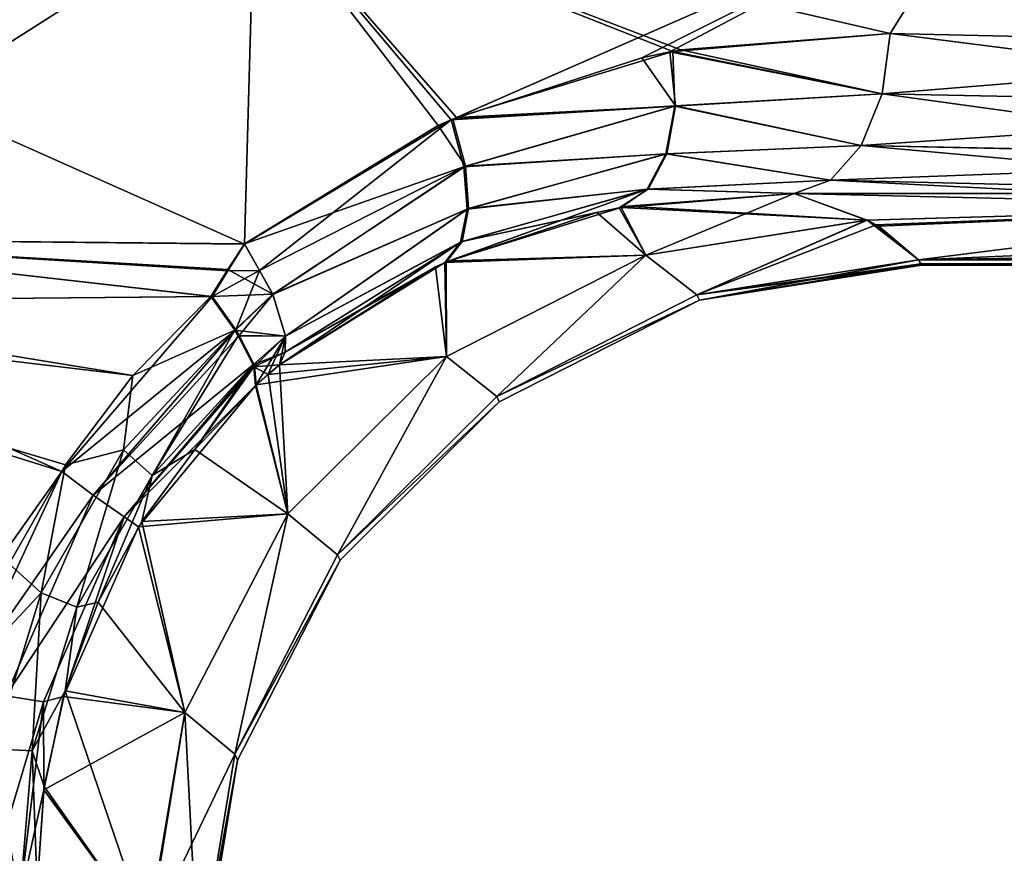
# Model space of a CAD drawing. Units: millimetres. Extents: x -26 to 22, y -328 to 58.
# Drawn here: x 7 to 14, y 50 to 55 of the extents above; entities that cross this region are included whole.
import ezdxf

# ---------------------------------------------------------------- set-up
doc = ezdxf.new("R2010")
doc.units = ezdxf.units.MM
doc.header["$LTSCALE"] = 65.185185
for name, color, linetype in [('10', 7, 'CONTINUOUS'), ('11', 7, 'CONTINUOUS'), ('24', 7, 'CONTINUOUS'), ('26', 7, 'CONTINUOUS'), ('5', 7, 'CONTINUOUS'), ('62', 7, 'CONTINUOUS'), ('63', 7, 'CONTINUOUS'), ('64', 7, 'CONTINUOUS'), ('67', 7, 'CONTINUOUS'), ('68', 7, 'CONTINUOUS'), ('69', 7, 'CONTINUOUS'), ('70', 7, 'CONTINUOUS'), ('79', 7, 'CONTINUOUS'), ('8', 7, 'CONTINUOUS'), ('80', 7, 'CONTINUOUS'), ('83', 7, 'CONTINUOUS'), ('84', 7, 'CONTINUOUS'), ('85', 7, 'CONTINUOUS'), ('86', 7, 'CONTINUOUS'), ('90', 7, 'CONTINUOUS'), ('91', 7, 'CONTINUOUS')]:
    doc.layers.add(name, color=color, linetype=linetype)

msp = doc.modelspace()

# ---------------------------------------------------------------- linework, layer by layer
at = {"layer": '10', "color": 7, "linetype": 'Continuous'}
for points in [[(5.3568, 53.7003, 22.9696), (8.7542, 53.6665, 21.6516), (3.7427, 55.9, 23.3973), (5.3568, 53.7003, 22.9696)], [(3.7427, 55.9, 23.3973), (8.7542, 53.6665, 21.6516), (8.8148, 55.9, 21.6224), (3.7427, 55.9, 23.3973)], [(8.7542, 53.6665, 21.6516), (10.0452, 54.4428, 20.9855), (8.8148, 55.9, 21.6224), (8.7542, 53.6665, 21.6516)], [(11.4793, 54.8789, 20.1229), (12.7873, 54.9824, 19.2095), (8.8148, 55.9, 21.6224), (11.4793, 54.8789, 20.1229)], [(8.8148, 55.9, 21.6224), (12.7873, 54.9824, 19.2095), (13.3623, 55.9, 18.7649), (8.8148, 55.9, 21.6224)], [(11.429, 54.8695, 20.1555), (11.4793, 54.8789, 20.1229), (8.8148, 55.9, 21.6224), (11.429, 54.8695, 20.1555)], [(10.0782, 54.4574, 20.9671), (11.429, 54.8695, 20.1555), (8.8148, 55.9, 21.6224), (10.0782, 54.4574, 20.9671)], [(10.0452, 54.4428, 20.9855), (10.0782, 54.4574, 20.9671), (8.8148, 55.9, 21.6224), (10.0452, 54.4428, 20.9855)], [(12.7873, 54.9824, 19.2095), (16.3586, 54.8999, 15.9213), (13.3623, 55.9, 18.7649), (12.7873, 54.9824, 19.2095)], [(13.3623, 55.9, 18.7649), (16.3586, 54.8999, 15.9213), (17.1628, 55.9, 14.9643), (13.3623, 55.9, 18.7649)]]:
    msp.add_3dface(points, dxfattribs=at)
at = {"layer": '11', "color": 7, "linetype": 'Continuous'}
for points in [[(3.7427, 55.9, -23.3973), (8.8148, 55.9, -21.6224), (5.3604, 53.7002, -22.9685), (3.7427, 55.9, -23.3973)], [(5.3604, 53.7002, -22.9685), (8.8148, 55.9, -21.6224), (8.7528, 53.6666, -21.6522), (5.3604, 53.7002, -22.9685)], [(8.7528, 53.6666, -21.6522), (8.8148, 55.9, -21.6224), (9.9641, 54.4065, -21.0302), (8.7528, 53.6666, -21.6522)], [(8.8148, 55.9, -21.6224), (13.3623, 55.9, -18.7649), (9.9641, 54.4065, -21.0302), (8.8148, 55.9, -21.6224)], [(9.9641, 54.4065, -21.0302), (13.3623, 55.9, -18.7649), (10.0546, 54.447, -20.9802), (9.9641, 54.4065, -21.0302)], [(10.0546, 54.447, -20.9802), (13.3623, 55.9, -18.7649), (11.235, 54.83, -20.2796), (10.0546, 54.447, -20.9802)], [(11.235, 54.83, -20.2796), (13.3623, 55.9, -18.7649), (11.4119, 54.8666, -20.1666), (11.235, 54.83, -20.2796)], [(11.4119, 54.8666, -20.1666), (13.3623, 55.9, -18.7649), (12.7873, 54.9824, -19.2095), (11.4119, 54.8666, -20.1666)], [(12.7873, 54.9824, -19.2095), (13.3623, 55.9, -18.7649), (16.36, 54.8999, -15.9198), (12.7873, 54.9824, -19.2095)], [(13.3623, 55.9, -18.7649), (17.1628, 55.9, -14.9643), (16.36, 54.8999, -15.9198), (13.3623, 55.9, -18.7649)]]:
    msp.add_3dface(points, dxfattribs=at)
at = {"layer": '24', "color": 7, "linetype": 'Continuous'}
for points in [[(5.2189, 53.3079, 22.9701), (8.5515, 53.3388, 21.7173), (5.3568, 53.7003, 22.9696), (5.2189, 53.3079, 22.9701)], [(5.3568, 53.7003, 22.9696), (8.5515, 53.3388, 21.7173), (8.6491, 53.4998, 21.6938), (5.3568, 53.7003, 22.9696)], [(8.7542, 53.6665, 21.6516), (5.3568, 53.7003, 22.9696), (8.6491, 53.4998, 21.6938), (8.7542, 53.6665, 21.6516)]]:
    msp.add_3dface(points, dxfattribs=at)
at = {"layer": '26', "color": 7, "linetype": 'Continuous'}
for points in [[(8.5433, 53.3386, -21.7211), (5.2177, 53.3079, -22.9705), (5.3604, 53.7002, -22.9685), (8.5433, 53.3386, -21.7211)], [(8.5433, 53.3386, -21.7211), (5.3604, 53.7002, -22.9685), (8.6482, 53.5065, -21.6948), (8.5433, 53.3386, -21.7211)], [(5.3604, 53.7002, -22.9685), (8.7528, 53.6666, -21.6522), (8.6482, 53.5065, -21.6948), (5.3604, 53.7002, -22.9685)]]:
    msp.add_3dface(points, dxfattribs=at)
at = {"layer": '5', "color": 7, "linetype": 'Continuous'}
for points in [[(5.2177, 53.3079, -22.9705), (8.056, 52.8448, -21.8484), (4.2305, 53.3015, -23.2375), (5.2177, 53.3079, -22.9705)], [(7.6339, 52.2878, -21.92), (7.2821, 51.6681, -21.9393), (4.2305, 53.3015, -23.2375), (7.6339, 52.2878, -21.92)], [(8.056, 52.8448, -21.8484), (7.6339, 52.2878, -21.92), (4.2305, 53.3015, -23.2375), (8.056, 52.8448, -21.8484)], [(8.5433, 53.3386, -21.7211), (8.056, 52.8448, -21.8484), (5.2177, 53.3079, -22.9705), (8.5433, 53.3386, -21.7211)]]:
    msp.add_3dface(points, dxfattribs=at)
at = {"layer": '62', "color": 7, "linetype": 'Continuous'}
for points in [[(12.1878, 53.9827, 18.4353), (12.6431, 53.8147, 12.0164), (15.6102, 53.9002, 15.2843), (12.1878, 53.9827, 18.4353)], [(12.6431, 53.8147, 12.0164), (12.7171, 53.7782, 10.6232), (15.6102, 53.9002, 15.2843), (12.6431, 53.8147, 12.0164)], [(12.7171, 53.7782, 10.6232), (12.9656, 53.5685, 2.6177), (15.6102, 53.9002, 15.2843), (12.7171, 53.7782, 10.6232)], [(12.9656, 53.5685, 2.6177), (21.2535, 53.5685, 2.6177), (15.6102, 53.9002, 15.2843), (12.9656, 53.5685, 2.6177)]]:
    msp.add_3dface(points, dxfattribs=at)
at = {"layer": '63', "color": 7, "linetype": 'Continuous'}
for points in [[(12.6392, 53.8162, -12.0766), (12.1878, 53.9827, -18.4353), (15.6115, 53.9002, -15.2828), (12.6392, 53.8162, -12.0766)], [(12.7012, 53.7863, -10.9325), (12.6392, 53.8162, -12.0766), (15.6115, 53.9002, -15.2828), (12.7012, 53.7863, -10.9325)], [(12.9656, 53.5685, -2.6177), (12.7012, 53.7863, -10.9325), (15.6115, 53.9002, -15.2828), (12.9656, 53.5685, -2.6177)], [(18.3234, 53.8016, -11.5179), (12.9656, 53.5685, -2.6177), (15.6115, 53.9002, -15.2828), (18.3234, 53.8016, -11.5179)], [(20.2262, 53.6906, -7.2805), (12.9656, 53.5685, -2.6177), (18.3234, 53.8016, -11.5179), (20.2262, 53.6906, -7.2805)], [(20.8554, 53.631, -5.0027), (12.9656, 53.5685, -2.6177), (20.2262, 53.6906, -7.2805), (20.8554, 53.631, -5.0027)], [(21.2535, 53.5685, -2.6177), (12.9656, 53.5685, -2.6177), (20.8554, 53.631, -5.0027), (21.2535, 53.5685, -2.6177)]]:
    msp.add_3dface(points, dxfattribs=at)
at = {"layer": '64', "color": 7, "linetype": 'Continuous'}
for points in [[(12.6431, 53.8147, 12.0164), (12.1878, 53.9827, 18.4353), (11.1462, 53.9026, 19.3298), (12.6431, 53.8147, 12.0164)], [(11.1067, 53.8953, 19.3614), (12.6431, 53.8147, 12.0164), (11.1462, 53.9026, 19.3298), (11.1067, 53.8953, 19.3614)], [(11.1067, 53.8953, 19.3614), (10.0322, 53.562, 20.1584), (11.2613, 53.5962, 11.9765), (11.1067, 53.8953, 19.3614)], [(12.6431, 53.8147, 12.0164), (11.1067, 53.8953, 19.3614), (11.2613, 53.5962, 11.9765), (12.6431, 53.8147, 12.0164)], [(12.6431, 53.8147, 12.0164), (11.2613, 53.5962, 11.9765), (11.5801, 53.3495, 2.606), (12.6431, 53.8147, 12.0164)], [(12.9656, 53.5685, 2.6177), (12.6431, 53.8147, 12.0164), (11.5801, 53.3495, 2.606), (12.9656, 53.5685, 2.6177)], [(12.9656, 53.5685, 2.6177), (12.7171, 53.7782, 10.6232), (12.6431, 53.8147, 12.0164), (12.9656, 53.5685, 2.6177)], [(10.0322, 53.562, 20.1584), (10.0059, 53.5502, 20.1766), (11.2613, 53.5962, 11.9765), (10.0322, 53.562, 20.1584)], [(11.2613, 53.5962, 11.9765), (10.0059, 53.5502, 20.1766), (10.0161, 52.9642, 11.9231), (11.2613, 53.5962, 11.9765)], [(11.2613, 53.5962, 11.9765), (10.0161, 52.9642, 11.9231), (10.3292, 52.7147, 2.6068), (11.2613, 53.5962, 11.9765)], [(11.5801, 53.3495, 2.606), (11.2613, 53.5962, 11.9765), (10.3292, 52.7147, 2.6068), (11.5801, 53.3495, 2.606)], [(10.0059, 53.5502, 20.1766), (8.9716, 52.9119, 20.8391), (10.0161, 52.9642, 11.9231), (10.0059, 53.5502, 20.1766)], [(9.0241, 51.9806, 11.893), (10.0161, 52.9642, 11.9231), (8.826, 52.7858, 20.9098), (9.0241, 51.9806, 11.893)], [(8.826, 52.7858, 20.9098), (10.0161, 52.9642, 11.9231), (8.8992, 52.851, 20.8781), (8.826, 52.7858, 20.9098)], [(10.0161, 52.9642, 11.9231), (8.9716, 52.9119, 20.8391), (8.8992, 52.851, 20.8781), (10.0161, 52.9642, 11.9231)], [(10.0161, 52.9642, 11.9231), (9.0241, 51.9806, 11.893), (9.3345, 51.7257, 2.6202), (10.0161, 52.9642, 11.9231)], [(10.3292, 52.7147, 2.6068), (10.0161, 52.9642, 11.9231), (9.3345, 51.7257, 2.6202), (10.3292, 52.7147, 2.6068)], [(8.0913, 51.9007, 21.1064), (9.0241, 51.9806, 11.893), (8.826, 52.7858, 20.9098), (8.0913, 51.9007, 21.1064)], [(8.3808, 50.7401, 11.8894), (9.0241, 51.9806, 11.893), (8.0913, 51.9007, 21.1064), (8.3808, 50.7401, 11.8894)], [(9.0241, 51.9806, 11.893), (8.3808, 50.7401, 11.8894), (8.6927, 50.4787, 2.6448), (9.0241, 51.9806, 11.893)], [(9.3345, 51.7257, 2.6202), (9.0241, 51.9806, 11.893), (8.6927, 50.4787, 2.6448), (9.3345, 51.7257, 2.6202)], [(7.6215, 50.8404, 21.079), (8.3808, 50.7401, 11.8894), (8.0913, 51.9007, 21.1064), (7.6215, 50.8404, 21.079)], [(7.4983, 50.2562, 20.9924), (8.3808, 50.7401, 11.8894), (7.6215, 50.8404, 21.079), (7.4983, 50.2562, 20.9924)], [(8.1484, 49.3624, 11.9095), (8.3808, 50.7401, 11.8894), (7.4983, 50.2562, 20.9924), (8.1484, 49.3624, 11.9095)], [(8.1484, 49.3624, 11.9095), (8.1552, 49.3587, 11.788), (8.3808, 50.7401, 11.8894), (8.1484, 49.3624, 11.9095)], [(8.3808, 50.7401, 11.8894), (8.1552, 49.3587, 11.788), (8.6927, 50.4787, 2.6448), (8.3808, 50.7401, 11.8894)], [(8.1552, 49.3587, 11.788), (8.466, 49.0947, 2.6782), (8.6927, 50.4787, 2.6448), (8.1552, 49.3587, 11.788)], [(7.4578, 49.6474, 20.8599), (8.1484, 49.3624, 11.9095), (7.4983, 50.2562, 20.9924), (7.4578, 49.6474, 20.8599)]]:
    msp.add_3dface(points, dxfattribs=at)
at = {"layer": '67', "color": 7, "linetype": 'Continuous'}
for points in [[(21.2535, 53.5685, 2.6177), (12.9656, 53.5685, 2.6177), (12.9785, 53.5428, 1.3085), (21.2535, 53.5685, 2.6177)], [(12.9656, 53.5685, -2.6177), (21.2535, 53.5685, -2.6177), (21.3633, 53.5429, -1.3111), (12.9656, 53.5685, -2.6177)], [(12.9656, 53.5685, -2.6177), (21.3633, 53.5429, -1.3111), (12.9785, 53.5428, -1.3085), (12.9656, 53.5685, -2.6177)], [(21.2535, 53.5685, 2.6177), (12.9785, 53.5428, 1.3085), (21.3633, 53.5429, 1.3112), (21.2535, 53.5685, 2.6177)], [(21.3633, 53.5429, -1.3111), (21.4, 53.5343), (12.9785, 53.5428, -1.3085), (21.3633, 53.5429, -1.3111)], [(12.9785, 53.5428, 1.3085), (12.9828, 53.5343), (21.3633, 53.5429, 1.3112), (12.9785, 53.5428, 1.3085)], [(12.9785, 53.5428, -1.3085), (21.4, 53.5343), (12.9828, 53.5343), (12.9785, 53.5428, -1.3085)], [(12.9828, 53.5343), (21.4, 53.5343), (21.3633, 53.5429, 1.3112), (12.9828, 53.5343)]]:
    msp.add_3dface(points, dxfattribs=at)
at = {"layer": '68', "color": 7, "linetype": 'Continuous'}
for points in [[(12.1878, 53.9827, -18.4353), (11.2617, 53.5962, -11.9736), (11.0933, 53.8928, -19.3718), (12.1878, 53.9827, -18.4353)], [(12.1878, 53.9827, -18.4353), (12.6392, 53.8162, -12.0766), (11.2617, 53.5962, -11.9736), (12.1878, 53.9827, -18.4353)], [(10.9549, 53.8642, -19.4808), (11.2617, 53.5962, -11.9736), (10.0139, 53.5539, -20.1714), (10.9549, 53.8642, -19.4808)], [(11.0933, 53.8928, -19.3718), (11.2617, 53.5962, -11.9736), (10.9549, 53.8642, -19.4808), (11.0933, 53.8928, -19.3718)], [(11.2617, 53.5962, -11.9736), (12.6392, 53.8162, -12.0766), (11.5801, 53.3495, -2.606), (11.2617, 53.5962, -11.9736)], [(12.6392, 53.8162, -12.0766), (12.7012, 53.7863, -10.9325), (11.5801, 53.3495, -2.606), (12.6392, 53.8162, -12.0766)], [(12.7012, 53.7863, -10.9325), (12.9656, 53.5685, -2.6177), (11.5801, 53.3495, -2.606), (12.7012, 53.7863, -10.9325)], [(11.2617, 53.5962, -11.9736), (10.0164, 52.9643, -11.9202), (10.0139, 53.5539, -20.1714), (11.2617, 53.5962, -11.9736)], [(10.0164, 52.9643, -11.9202), (11.2617, 53.5962, -11.9736), (10.3292, 52.7147, -2.6068), (10.0164, 52.9643, -11.9202)], [(10.3292, 52.7147, -2.6068), (11.2617, 53.5962, -11.9736), (11.5801, 53.3495, -2.606), (10.3292, 52.7147, -2.6068)], [(10.0139, 53.5539, -20.1714), (10.0164, 52.9643, -11.9202), (9.9468, 53.5232, -20.2174), (10.0139, 53.5539, -20.1714)], [(10.0164, 52.9643, -11.9202), (8.9729, 52.9127, -20.8361), (9.9468, 53.5232, -20.2174), (10.0164, 52.9643, -11.9202)], [(8.9001, 52.8514, -20.8743), (8.9729, 52.9127, -20.8361), (9.0243, 51.9806, -11.8902), (8.9001, 52.8514, -20.8743)], [(9.0243, 51.9806, -11.8902), (8.9729, 52.9127, -20.8361), (10.0164, 52.9643, -11.9202), (9.0243, 51.9806, -11.8902)], [(9.0243, 51.9806, -11.8902), (10.0164, 52.9643, -11.9202), (9.3345, 51.7257, -2.6202), (9.0243, 51.9806, -11.8902)], [(9.3345, 51.7257, -2.6202), (10.0164, 52.9643, -11.9202), (10.3292, 52.7147, -2.6068), (9.3345, 51.7257, -2.6202)], [(8.8218, 52.7812, -20.9055), (8.9001, 52.8514, -20.8743), (9.0243, 51.9806, -11.8902), (8.8218, 52.7812, -20.9055)], [(8.442, 52.3838, -21.0287), (8.8218, 52.7812, -20.9055), (9.0243, 51.9806, -11.8902), (8.442, 52.3838, -21.0287)], [(8.1119, 51.9324, -21.0977), (8.442, 52.3838, -21.0287), (9.0243, 51.9806, -11.8902), (8.1119, 51.9324, -21.0977)], [(7.8395, 51.4298, -21.1133), (8.1119, 51.9324, -21.0977), (8.3809, 50.7401, -11.8865), (7.8395, 51.4298, -21.1133)], [(8.3809, 50.7401, -11.8865), (8.1119, 51.9324, -21.0977), (9.0243, 51.9806, -11.8902), (8.3809, 50.7401, -11.8865)], [(8.3809, 50.7401, -11.8865), (9.0243, 51.9806, -11.8902), (8.6927, 50.4787, -2.6448), (8.3809, 50.7401, -11.8865)], [(8.6927, 50.4787, -2.6448), (9.0243, 51.9806, -11.8902), (9.3345, 51.7257, -2.6202), (8.6927, 50.4787, -2.6448)], [(7.632, 50.8743, -21.0767), (7.8395, 51.4298, -21.1133), (8.3809, 50.7401, -11.8865), (7.632, 50.8743, -21.0767)], [(7.632, 50.8743, -21.0767), (8.147, 49.3631, -11.9343), (7.5018, 50.2767, -20.9897), (7.632, 50.8743, -21.0767)], [(8.147, 49.3631, -11.9343), (7.632, 50.8743, -21.0767), (8.3809, 50.7401, -11.8865), (8.147, 49.3631, -11.9343)], [(8.466, 49.0947, -2.6782), (8.147, 49.3631, -11.9343), (8.3809, 50.7401, -11.8865), (8.466, 49.0947, -2.6782)], [(8.466, 49.0947, -2.6782), (8.3809, 50.7401, -11.8865), (8.6927, 50.4787, -2.6448), (8.466, 49.0947, -2.6782)], [(8.129, 49.3727, -12.2504), (7.4584, 49.6472, -20.8533), (7.5018, 50.2767, -20.9897), (8.129, 49.3727, -12.2504)], [(8.147, 49.3631, -11.9343), (8.129, 49.3727, -12.2504), (7.5018, 50.2767, -20.9897), (8.147, 49.3631, -11.9343)]]:
    msp.add_3dface(points, dxfattribs=at)
at = {"layer": '69', "color": 7, "linetype": 'Continuous'}
for points in [[(11.5801, 53.3495, -2.606), (12.9656, 53.5685, -2.6177), (11.5967, 53.3155, 0), (11.5801, 53.3495, -2.606)], [(12.9656, 53.5685, -2.6177), (12.9785, 53.5428, -1.3085), (11.5967, 53.3155, 0), (12.9656, 53.5685, -2.6177)], [(12.9785, 53.5428, -1.3085), (12.9828, 53.5343), (11.5967, 53.3155, 0), (12.9785, 53.5428, -1.3085)], [(10.3292, 52.7147, -2.6068), (11.5801, 53.3495, -2.606), (11.5967, 53.3155, 0), (10.3292, 52.7147, -2.6068)], [(10.3454, 52.6804, 0), (10.3292, 52.7147, -2.6068), (11.5967, 53.3155, 0), (10.3454, 52.6804, 0)], [(9.3345, 51.7257, -2.6202), (10.3292, 52.7147, -2.6068), (10.3454, 52.6804, 0), (9.3345, 51.7257, -2.6202)], [(9.3506, 51.6908, 0), (9.3345, 51.7257, -2.6202), (10.3454, 52.6804, 0), (9.3506, 51.6908, 0)], [(8.6927, 50.4787, -2.6448), (9.3345, 51.7257, -2.6202), (9.3506, 51.6908, 0), (8.6927, 50.4787, -2.6448)], [(8.7089, 50.4428, 0), (8.6927, 50.4787, -2.6448), (9.3506, 51.6908, 0), (8.7089, 50.4428, 0)], [(8.466, 49.0947, -2.6782), (8.6927, 50.4787, -2.6448), (8.7089, 50.4428, 0), (8.466, 49.0947, -2.6782)], [(8.4829, 49.0579), (8.466, 49.0947, -2.6782), (8.7089, 50.4428, 0), (8.4829, 49.0579)]]:
    msp.add_3dface(points, dxfattribs=at)
at = {"layer": '70', "color": 7, "linetype": 'Continuous'}
for points in [[(12.9656, 53.5685, 2.6177), (11.5801, 53.3495, 2.606), (12.9785, 53.5428, 1.3085), (12.9656, 53.5685, 2.6177)], [(11.5801, 53.3495, 2.606), (12.9828, 53.5343), (12.9785, 53.5428, 1.3085), (11.5801, 53.3495, 2.606)], [(12.9828, 53.5343), (11.5801, 53.3495, 2.606), (11.5967, 53.3155, 0), (12.9828, 53.5343)], [(11.5801, 53.3495, 2.606), (10.3292, 52.7147, 2.6068), (11.5967, 53.3155, 0), (11.5801, 53.3495, 2.606)], [(10.3292, 52.7147, 2.6068), (10.3454, 52.6804, 0), (11.5967, 53.3155, 0), (10.3292, 52.7147, 2.6068)], [(10.3292, 52.7147, 2.6068), (9.3345, 51.7257, 2.6202), (10.3454, 52.6804, 0), (10.3292, 52.7147, 2.6068)], [(9.3345, 51.7257, 2.6202), (9.3506, 51.6908, 0), (10.3454, 52.6804, 0), (9.3345, 51.7257, 2.6202)], [(9.3345, 51.7257, 2.6202), (8.6927, 50.4787, 2.6448), (9.3506, 51.6908, 0), (9.3345, 51.7257, 2.6202)], [(8.6927, 50.4787, 2.6448), (8.7089, 50.4428, 0), (9.3506, 51.6908, 0), (8.6927, 50.4787, 2.6448)], [(8.6927, 50.4787, 2.6448), (8.466, 49.0947, 2.6782), (8.7089, 50.4428, 0), (8.6927, 50.4787, 2.6448)], [(8.466, 49.0947, 2.6782), (8.4786, 49.0671, 1.3388), (8.7089, 50.4428, 0), (8.466, 49.0947, 2.6782)], [(8.4786, 49.0671, 1.3388), (8.4829, 49.0579), (8.7089, 50.4428, 0), (8.4786, 49.0671, 1.3388)]]:
    msp.add_3dface(points, dxfattribs=at)
at = {"layer": '79', "color": 7, "linetype": 'Continuous'}
for points in [[(11.4119, 54.8666, -20.1666), (12.7873, 54.9824, -19.2095), (12.7381, 54.6046, -19.1537), (11.4119, 54.8666, -20.1666)], [(10.0546, 54.447, -20.9802), (11.235, 54.83, -20.2796), (11.4472, 54.53, -20.0706), (10.0546, 54.447, -20.9802)], [(11.235, 54.83, -20.2796), (11.4119, 54.8666, -20.1666), (11.4472, 54.53, -20.0706), (11.235, 54.83, -20.2796)], [(11.4472, 54.53, -20.0706), (11.4119, 54.8666, -20.1666), (12.7381, 54.6046, -19.1537), (11.4472, 54.53, -20.0706)], [(12.6073, 54.2828, -18.9876), (11.4472, 54.53, -20.0706), (12.7381, 54.6046, -19.1537), (12.6073, 54.2828, -18.9876)], [(10.1338, 54.1529, -20.877), (10.0546, 54.447, -20.9802), (11.4472, 54.53, -20.0706), (10.1338, 54.1529, -20.877)], [(11.392, 54.2304, -19.8949), (10.1338, 54.1529, -20.877), (11.4472, 54.53, -20.0706), (11.392, 54.2304, -19.8949)], [(11.392, 54.2304, -19.8949), (11.4472, 54.53, -20.0706), (12.6073, 54.2828, -18.9876), (11.392, 54.2304, -19.8949)], [(8.7528, 53.6666, -21.6522), (9.9641, 54.4065, -21.0302), (10.1338, 54.1529, -20.877), (8.7528, 53.6666, -21.6522)], [(9.9641, 54.4065, -21.0302), (10.0546, 54.447, -20.9802), (10.1338, 54.1529, -20.877), (9.9641, 54.4065, -21.0302)], [(12.4144, 54.0648, -18.7356), (11.392, 54.2304, -19.8949), (12.6073, 54.2828, -18.9876), (12.4144, 54.0648, -18.7356)], [(10.1534, 53.8881, -20.6943), (10.1338, 54.1529, -20.877), (11.392, 54.2304, -19.8949), (10.1534, 53.8881, -20.6943)], [(11.2749, 54.01, -19.6472), (10.1534, 53.8881, -20.6943), (11.392, 54.2304, -19.8949), (11.2749, 54.01, -19.6472)], [(11.2749, 54.01, -19.6472), (11.392, 54.2304, -19.8949), (12.4144, 54.0648, -18.7356), (11.2749, 54.01, -19.6472)], [(8.7528, 53.6666, -21.6522), (10.1338, 54.1529, -20.877), (8.9292, 53.3538, -21.48), (8.7528, 53.6666, -21.6522)], [(10.1338, 54.1529, -20.877), (10.1534, 53.8881, -20.6943), (8.9292, 53.3538, -21.48), (10.1338, 54.1529, -20.877)], [(12.1878, 53.9827, -18.4353), (11.2749, 54.01, -19.6472), (12.4144, 54.0648, -18.7356), (12.1878, 53.9827, -18.4353)], [(11.0933, 53.8928, -19.3718), (10.1123, 53.6814, -20.4504), (11.2749, 54.01, -19.6472), (11.0933, 53.8928, -19.3718)], [(10.1123, 53.6814, -20.4504), (10.1534, 53.8881, -20.6943), (11.2749, 54.01, -19.6472), (10.1123, 53.6814, -20.4504)], [(12.1878, 53.9827, -18.4353), (11.0933, 53.8928, -19.3718), (11.2749, 54.01, -19.6472), (12.1878, 53.9827, -18.4353)], [(8.9292, 53.3538, -21.48), (10.1534, 53.8881, -20.6943), (9.0091, 53.0907, -21.1921), (8.9292, 53.3538, -21.48)], [(10.1534, 53.8881, -20.6943), (10.1123, 53.6814, -20.4504), (9.0091, 53.0907, -21.1921), (10.1534, 53.8881, -20.6943)], [(10.9549, 53.8642, -19.4808), (10.0139, 53.5539, -20.1714), (10.1123, 53.6814, -20.4504), (10.9549, 53.8642, -19.4808)], [(11.0933, 53.8928, -19.3718), (10.9549, 53.8642, -19.4808), (10.1123, 53.6814, -20.4504), (11.0933, 53.8928, -19.3718)], [(10.1123, 53.6814, -20.4504), (10.0139, 53.5539, -20.1714), (9.0083, 52.9906, -21.0171), (10.1123, 53.6814, -20.4504)], [(9.0091, 53.0907, -21.1921), (10.1123, 53.6814, -20.4504), (9.0083, 52.9906, -21.0171), (9.0091, 53.0907, -21.1921)], [(10.0139, 53.5539, -20.1714), (9.9468, 53.5232, -20.2174), (9.0083, 52.9906, -21.0171), (10.0139, 53.5539, -20.1714)], [(9.9468, 53.5232, -20.2174), (8.9729, 52.9127, -20.8361), (9.0083, 52.9906, -21.0171), (9.9468, 53.5232, -20.2174)]]:
    msp.add_3dface(points, dxfattribs=at)
at = {"layer": '8', "color": 7, "linetype": 'Continuous'}
for points in [[(4.2396, 53.3016, 23.2353), (4.1686, 47.3785, 21.9773), (7.6124, 52.2455, 21.9206), (4.2396, 53.3016, 23.2353)], [(5.2189, 53.3079, 22.9701), (4.2396, 53.3016, 23.2353), (7.6124, 52.2455, 21.9206), (5.2189, 53.3079, 22.9701)], [(8.5515, 53.3388, 21.7173), (5.2189, 53.3079, 22.9701), (7.6124, 52.2455, 21.9206), (8.5515, 53.3388, 21.7173)], [(7.6124, 52.2455, 21.9206), (4.1686, 47.3785, 21.9773), (7.0043, 50.9419, 21.901), (7.6124, 52.2455, 21.9206)]]:
    msp.add_3dface(points, dxfattribs=at)
at = {"layer": '80', "color": 7, "linetype": 'Continuous'}
for points in [[(12.7873, 54.9824, -19.2095), (16.36, 54.8999, -15.9198), (12.7381, 54.6046, -19.1537), (12.7873, 54.9824, -19.2095)], [(12.7381, 54.6046, -19.1537), (16.36, 54.8999, -15.9198), (16.3197, 54.5315, -15.8594), (12.7381, 54.6046, -19.1537)], [(12.6073, 54.2828, -18.9876), (12.7381, 54.6046, -19.1537), (16.3197, 54.5315, -15.8594), (12.6073, 54.2828, -18.9876)], [(16.1572, 54.204, -15.7242), (12.6073, 54.2828, -18.9876), (16.3197, 54.5315, -15.8594), (16.1572, 54.204, -15.7242)], [(12.4144, 54.0648, -18.7356), (12.6073, 54.2828, -18.9876), (16.1572, 54.204, -15.7242), (12.4144, 54.0648, -18.7356)], [(15.9142, 53.9821, -15.5151), (12.4144, 54.0648, -18.7356), (16.1572, 54.204, -15.7242), (15.9142, 53.9821, -15.5151)], [(12.1878, 53.9827, -18.4353), (12.4144, 54.0648, -18.7356), (15.9142, 53.9821, -15.5151), (12.1878, 53.9827, -18.4353)], [(15.6115, 53.9002, -15.2828), (12.1878, 53.9827, -18.4353), (15.9142, 53.9821, -15.5151), (15.6115, 53.9002, -15.2828)]]:
    msp.add_3dface(points, dxfattribs=at)
at = {"layer": '83', "color": 7, "linetype": 'Continuous'}
for points in [[(12.7873, 54.9824, 19.2095), (12.7381, 54.6046, 19.1537), (16.3197, 54.5315, 15.8594), (12.7873, 54.9824, 19.2095)], [(16.3586, 54.8999, 15.9213), (12.7873, 54.9824, 19.2095), (16.3197, 54.5315, 15.8594), (16.3586, 54.8999, 15.9213)], [(12.6073, 54.2828, 18.9876), (15.5025, 54.2226, 16.4347), (12.7381, 54.6046, 19.1537), (12.6073, 54.2828, 18.9876)], [(12.7381, 54.6046, 19.1537), (15.5025, 54.2226, 16.4347), (16.3197, 54.5315, 15.8594), (12.7381, 54.6046, 19.1537)], [(12.4144, 54.0648, 18.7356), (15.9142, 53.9821, 15.5151), (12.6073, 54.2828, 18.9876), (12.4144, 54.0648, 18.7356)], [(12.6073, 54.2828, 18.9876), (15.9142, 53.9821, 15.5151), (15.5025, 54.2226, 16.4347), (12.6073, 54.2828, 18.9876)], [(12.1878, 53.9827, 18.4353), (15.6102, 53.9002, 15.2843), (12.4144, 54.0648, 18.7356), (12.1878, 53.9827, 18.4353)], [(12.4144, 54.0648, 18.7356), (15.6102, 53.9002, 15.2843), (15.9142, 53.9821, 15.5151), (12.4144, 54.0648, 18.7356)]]:
    msp.add_3dface(points, dxfattribs=at)
at = {"layer": '84', "color": 7, "linetype": 'Continuous'}
for points in [[(12.7873, 54.9824, 19.2095), (11.4793, 54.8789, 20.1229), (12.7381, 54.6046, 19.1537), (12.7873, 54.9824, 19.2095)], [(11.429, 54.8695, 20.1555), (10.0782, 54.4574, 20.9671), (11.4415, 54.5285, 20.0741), (11.429, 54.8695, 20.1555)], [(11.4793, 54.8789, 20.1229), (11.429, 54.8695, 20.1555), (12.7381, 54.6046, 19.1537), (11.4793, 54.8789, 20.1229)], [(12.7381, 54.6046, 19.1537), (11.429, 54.8695, 20.1555), (11.4415, 54.5285, 20.0741), (12.7381, 54.6046, 19.1537)], [(12.6073, 54.2828, 18.9876), (12.7381, 54.6046, 19.1537), (11.4415, 54.5285, 20.0741), (12.6073, 54.2828, 18.9876)], [(10.0782, 54.4574, 20.9671), (10.0452, 54.4428, 20.9855), (11.4415, 54.5285, 20.0741), (10.0782, 54.4574, 20.9671)], [(10.0452, 54.4428, 20.9855), (10.1235, 54.1483, 20.8828), (11.4415, 54.5285, 20.0741), (10.0452, 54.4428, 20.9855)], [(10.1235, 54.1483, 20.8828), (11.3867, 54.2293, 19.8983), (11.4415, 54.5285, 20.0741), (10.1235, 54.1483, 20.8828)], [(11.3867, 54.2293, 19.8983), (12.6073, 54.2828, 18.9876), (11.4415, 54.5285, 20.0741), (11.3867, 54.2293, 19.8983)], [(10.0452, 54.4428, 20.9855), (8.7542, 53.6665, 21.6516), (8.8476, 53.5014, 21.5842), (10.0452, 54.4428, 20.9855)], [(10.1235, 54.1483, 20.8828), (10.0452, 54.4428, 20.9855), (8.8476, 53.5014, 21.5842), (10.1235, 54.1483, 20.8828)], [(12.4144, 54.0648, 18.7356), (12.6073, 54.2828, 18.9876), (11.3867, 54.2293, 19.8983), (12.4144, 54.0648, 18.7356)], [(10.1235, 54.1483, 20.8828), (10.1436, 53.8839, 20.7001), (11.3867, 54.2293, 19.8983), (10.1235, 54.1483, 20.8828)], [(10.1436, 53.8839, 20.7001), (11.2699, 54.0091, 19.6508), (11.3867, 54.2293, 19.8983), (10.1436, 53.8839, 20.7001)], [(11.2699, 54.0091, 19.6508), (12.4144, 54.0648, 18.7356), (11.3867, 54.2293, 19.8983), (11.2699, 54.0091, 19.6508)], [(8.9301, 53.3516, 21.4783), (10.1235, 54.1483, 20.8828), (8.8476, 53.5014, 21.5842), (8.9301, 53.3516, 21.4783)], [(10.1436, 53.8839, 20.7001), (10.1235, 54.1483, 20.8828), (8.9301, 53.3516, 21.4783), (10.1436, 53.8839, 20.7001)], [(12.1878, 53.9827, 18.4353), (12.4144, 54.0648, 18.7356), (11.2699, 54.0091, 19.6508), (12.1878, 53.9827, 18.4353)], [(10.0059, 53.5502, 20.1766), (10.0322, 53.562, 20.1584), (11.2699, 54.0091, 19.6508), (10.0059, 53.5502, 20.1766)], [(10.1031, 53.6775, 20.4562), (10.0059, 53.5502, 20.1766), (11.2699, 54.0091, 19.6508), (10.1031, 53.6775, 20.4562)], [(10.0322, 53.562, 20.1584), (11.1067, 53.8953, 19.3614), (11.2699, 54.0091, 19.6508), (10.0322, 53.562, 20.1584)], [(10.1436, 53.8839, 20.7001), (10.1031, 53.6775, 20.4562), (11.2699, 54.0091, 19.6508), (10.1436, 53.8839, 20.7001)], [(11.1067, 53.8953, 19.3614), (12.1878, 53.9827, 18.4353), (11.2699, 54.0091, 19.6508), (11.1067, 53.8953, 19.3614)], [(12.1878, 53.9827, 18.4353), (11.1067, 53.8953, 19.3614), (11.1462, 53.9026, 19.3298), (12.1878, 53.9827, 18.4353)], [(9.0093, 53.0904, 21.1914), (10.1436, 53.8839, 20.7001), (8.9301, 53.3516, 21.4783), (9.0093, 53.0904, 21.1914)], [(10.1031, 53.6775, 20.4562), (10.1436, 53.8839, 20.7001), (9.0093, 53.0904, 21.1914), (10.1031, 53.6775, 20.4562)], [(8.9716, 52.9119, 20.8391), (10.0059, 53.5502, 20.1766), (10.1031, 53.6775, 20.4562), (8.9716, 52.9119, 20.8391)], [(8.9716, 52.9119, 20.8391), (10.1031, 53.6775, 20.4562), (9.0093, 53.0904, 21.1914), (8.9716, 52.9119, 20.8391)]]:
    msp.add_3dface(points, dxfattribs=at)
at = {"layer": '85', "color": 7, "linetype": 'Continuous'}
for points in [[(8.5515, 53.3388, 21.7173), (7.6124, 52.2455, 21.9206), (8.6992, 53.13, 21.5595), (8.5515, 53.3388, 21.7173)], [(7.6124, 52.2455, 21.9206), (7.8073, 52.0975, 21.7678), (8.6992, 53.13, 21.5595), (7.6124, 52.2455, 21.9206)], [(8.6992, 53.13, 21.5595), (7.8073, 52.0975, 21.7678), (8.7204, 53.0958, 21.5239), (8.6992, 53.13, 21.5595)], [(7.8073, 52.0975, 21.7678), (8.8115, 52.9154, 21.2665), (8.7204, 53.0958, 21.5239), (7.8073, 52.0975, 21.7678)], [(8.0013, 51.9613, 21.4705), (8.8115, 52.9154, 21.2665), (7.8073, 52.0975, 21.7678), (8.0013, 51.9613, 21.4705)], [(8.8115, 52.9154, 21.2665), (8.0013, 51.9613, 21.4705), (8.8158, 52.9033, 21.2431), (8.8115, 52.9154, 21.2665)], [(8.0013, 51.9613, 21.4705), (8.826, 52.7858, 20.9098), (8.8158, 52.9033, 21.2431), (8.0013, 51.9613, 21.4705)], [(8.0913, 51.9007, 21.1064), (8.826, 52.7858, 20.9098), (8.0013, 51.9613, 21.4705), (8.0913, 51.9007, 21.1064)], [(7.6124, 52.2455, 21.9206), (7.0043, 50.9419, 21.901), (7.8073, 52.0975, 21.7678), (7.6124, 52.2455, 21.9206)], [(7.0043, 50.9419, 21.901), (7.2614, 50.8446, 21.7329), (7.8073, 52.0975, 21.7678), (7.0043, 50.9419, 21.901)], [(7.2614, 50.8446, 21.7329), (8.0013, 51.9613, 21.4705), (7.8073, 52.0975, 21.7678), (7.2614, 50.8446, 21.7329)], [(7.4978, 50.8066, 21.4376), (8.0013, 51.9613, 21.4705), (7.2614, 50.8446, 21.7329), (7.4978, 50.8066, 21.4376)], [(7.4978, 50.8066, 21.4376), (7.6215, 50.8404, 21.079), (8.0013, 51.9613, 21.4705), (7.4978, 50.8066, 21.4376)], [(7.6215, 50.8404, 21.079), (8.0913, 51.9007, 21.1064), (8.0013, 51.9613, 21.4705), (7.6215, 50.8404, 21.079)], [(7.1113, 49.5198, 21.5083), (7.4978, 50.8066, 21.4376), (7.2614, 50.8446, 21.7329), (7.1113, 49.5198, 21.5083)], [(7.4983, 50.2562, 20.9924), (7.6215, 50.8404, 21.079), (7.4978, 50.8066, 21.4376), (7.4983, 50.2562, 20.9924)], [(7.1113, 49.5198, 21.5083), (7.3486, 49.5774, 21.2168), (7.4978, 50.8066, 21.4376), (7.1113, 49.5198, 21.5083)], [(7.3486, 49.5774, 21.2168), (7.4983, 50.2562, 20.9924), (7.4978, 50.8066, 21.4376), (7.3486, 49.5774, 21.2168)], [(7.3486, 49.5774, 21.2168), (7.4578, 49.6474, 20.8599), (7.4983, 50.2562, 20.9924), (7.3486, 49.5774, 21.2168)]]:
    msp.add_3dface(points, dxfattribs=at)
at = {"layer": '86', "color": 7, "linetype": 'Continuous'}
for points in [[(8.7542, 53.6665, 21.6516), (8.6491, 53.4998, 21.6938), (8.8476, 53.5014, 21.5842), (8.7542, 53.6665, 21.6516)], [(8.6491, 53.4998, 21.6938), (8.5515, 53.3388, 21.7173), (8.8476, 53.5014, 21.5842), (8.6491, 53.4998, 21.6938)], [(8.8476, 53.5014, 21.5842), (8.5515, 53.3388, 21.7173), (8.6992, 53.13, 21.5595), (8.8476, 53.5014, 21.5842)], [(8.9301, 53.3516, 21.4783), (8.8476, 53.5014, 21.5842), (8.6992, 53.13, 21.5595), (8.9301, 53.3516, 21.4783)], [(8.9301, 53.3516, 21.4783), (8.6992, 53.13, 21.5595), (8.7204, 53.0958, 21.5239), (8.9301, 53.3516, 21.4783)], [(9.0093, 53.0904, 21.1914), (8.9301, 53.3516, 21.4783), (8.7204, 53.0958, 21.5239), (9.0093, 53.0904, 21.1914)], [(8.8115, 52.9154, 21.2665), (9.0093, 53.0904, 21.1914), (8.7204, 53.0958, 21.5239), (8.8115, 52.9154, 21.2665)], [(9.0093, 53.0904, 21.1914), (8.8115, 52.9154, 21.2665), (8.8158, 52.9033, 21.2431), (9.0093, 53.0904, 21.1914)], [(8.826, 52.7858, 20.9098), (9.0093, 53.0904, 21.1914), (8.8158, 52.9033, 21.2431), (8.826, 52.7858, 20.9098)], [(8.826, 52.7858, 20.9098), (8.8992, 52.851, 20.8781), (9.0093, 53.0904, 21.1914), (8.826, 52.7858, 20.9098)], [(8.8992, 52.851, 20.8781), (8.9716, 52.9119, 20.8391), (9.0093, 53.0904, 21.1914), (8.8992, 52.851, 20.8781)]]:
    msp.add_3dface(points, dxfattribs=at)
at = {"layer": '90', "color": 7, "linetype": 'Continuous'}
for points in [[(8.056, 52.8448, -21.8484), (8.5433, 53.3386, -21.7211), (8.6927, 53.1281, -21.5617), (8.056, 52.8448, -21.8484)], [(7.997, 52.3797, -21.7411), (8.056, 52.8448, -21.8484), (8.6927, 53.1281, -21.5617), (7.997, 52.3797, -21.7411)], [(7.997, 52.3797, -21.7411), (8.6927, 53.1281, -21.5617), (8.1759, 52.22, -21.4411), (7.997, 52.3797, -21.7411)], [(8.1759, 52.22, -21.4411), (8.6927, 53.1281, -21.5617), (8.7143, 53.0936, -21.5257), (8.1759, 52.22, -21.4411)], [(8.8067, 52.9117, -21.2656), (8.1759, 52.22, -21.4411), (8.7143, 53.0936, -21.5257), (8.8067, 52.9117, -21.2656)], [(8.442, 52.3838, -21.0287), (8.1759, 52.22, -21.4411), (8.8067, 52.9117, -21.2656), (8.442, 52.3838, -21.0287)], [(8.442, 52.3838, -21.0287), (8.8067, 52.9117, -21.2656), (8.811, 52.8995, -21.2421), (8.442, 52.3838, -21.0287)], [(8.8218, 52.7812, -20.9055), (8.442, 52.3838, -21.0287), (8.811, 52.8995, -21.2421), (8.8218, 52.7812, -20.9055)], [(7.6339, 52.2878, -21.92), (8.056, 52.8448, -21.8484), (7.997, 52.3797, -21.7411), (7.6339, 52.2878, -21.92)], [(7.4816, 51.4871, -21.7785), (7.6339, 52.2878, -21.92), (7.997, 52.3797, -21.7411), (7.4816, 51.4871, -21.7785)], [(7.4816, 51.4871, -21.7785), (7.997, 52.3797, -21.7411), (7.7047, 51.3985, -21.4786), (7.4816, 51.4871, -21.7785)], [(7.7047, 51.3985, -21.4786), (7.997, 52.3797, -21.7411), (8.1759, 52.22, -21.4411), (7.7047, 51.3985, -21.4786)], [(8.442, 52.3838, -21.0287), (8.1119, 51.9324, -21.0977), (8.1759, 52.22, -21.4411), (8.442, 52.3838, -21.0287)], [(7.2821, 51.6681, -21.9393), (7.6339, 52.2878, -21.92), (7.4816, 51.4871, -21.7785), (7.2821, 51.6681, -21.9393)], [(7.8395, 51.4298, -21.1133), (7.7047, 51.3985, -21.4786), (8.1759, 52.22, -21.4411), (7.8395, 51.4298, -21.1133)], [(8.1119, 51.9324, -21.0977), (7.8395, 51.4298, -21.1133), (8.1759, 52.22, -21.4411), (8.1119, 51.9324, -21.0977)], [(7.0115, 50.9844, -21.9067), (7.2821, 51.6681, -21.9393), (7.4816, 51.4871, -21.7785), (7.0115, 50.9844, -21.9067)], [(7.1837, 50.5127, -21.6921), (7.0115, 50.9844, -21.9067), (7.4816, 51.4871, -21.7785), (7.1837, 50.5127, -21.6921)], [(7.1837, 50.5127, -21.6921), (7.4816, 51.4871, -21.7785), (7.4264, 50.4995, -21.3947), (7.1837, 50.5127, -21.6921)], [(7.4264, 50.4995, -21.3947), (7.4816, 51.4871, -21.7785), (7.7047, 51.3985, -21.4786), (7.4264, 50.4995, -21.3947)], [(7.632, 50.8743, -21.0767), (7.4264, 50.4995, -21.3947), (7.7047, 51.3985, -21.4786), (7.632, 50.8743, -21.0767)], [(7.8395, 51.4298, -21.1133), (7.632, 50.8743, -21.0767), (7.7047, 51.3985, -21.4786), (7.8395, 51.4298, -21.1133)], [(7.632, 50.8743, -21.0767), (7.5018, 50.2767, -20.9897), (7.4264, 50.4995, -21.3947), (7.632, 50.8743, -21.0767)], [(7.3483, 49.5765, -21.2135), (7.1837, 50.5127, -21.6921), (7.4264, 50.4995, -21.3947), (7.3483, 49.5765, -21.2135)], [(7.4584, 49.6472, -20.8533), (7.3483, 49.5765, -21.2135), (7.4264, 50.4995, -21.3947), (7.4584, 49.6472, -20.8533)], [(7.5018, 50.2767, -20.9897), (7.4584, 49.6472, -20.8533), (7.4264, 50.4995, -21.3947), (7.5018, 50.2767, -20.9897)]]:
    msp.add_3dface(points, dxfattribs=at)
at = {"layer": '91', "color": 7, "linetype": 'Continuous'}
for points in [[(8.6482, 53.5065, -21.6948), (8.7528, 53.6666, -21.6522), (8.9292, 53.3538, -21.48), (8.6482, 53.5065, -21.6948)], [(8.5433, 53.3386, -21.7211), (8.6482, 53.5065, -21.6948), (8.9292, 53.3538, -21.48), (8.5433, 53.3386, -21.7211)], [(8.5433, 53.3386, -21.7211), (8.9292, 53.3538, -21.48), (8.6927, 53.1281, -21.5617), (8.5433, 53.3386, -21.7211)], [(8.9292, 53.3538, -21.48), (9.0091, 53.0907, -21.1921), (8.6927, 53.1281, -21.5617), (8.9292, 53.3538, -21.48)], [(8.6927, 53.1281, -21.5617), (9.0091, 53.0907, -21.1921), (8.7143, 53.0936, -21.5257), (8.6927, 53.1281, -21.5617)], [(9.0091, 53.0907, -21.1921), (8.8067, 52.9117, -21.2656), (8.7143, 53.0936, -21.5257), (9.0091, 53.0907, -21.1921)], [(9.0091, 53.0907, -21.1921), (9.0083, 52.9906, -21.0171), (8.8067, 52.9117, -21.2656), (9.0091, 53.0907, -21.1921)], [(8.8067, 52.9117, -21.2656), (9.0083, 52.9906, -21.0171), (8.811, 52.8995, -21.2421), (8.8067, 52.9117, -21.2656)], [(9.0083, 52.9906, -21.0171), (8.9729, 52.9127, -20.8361), (8.811, 52.8995, -21.2421), (9.0083, 52.9906, -21.0171)], [(8.9729, 52.9127, -20.8361), (8.9001, 52.8514, -20.8743), (8.811, 52.8995, -21.2421), (8.9729, 52.9127, -20.8361)], [(8.9001, 52.8514, -20.8743), (8.8218, 52.7812, -20.9055), (8.811, 52.8995, -21.2421), (8.9001, 52.8514, -20.8743)]]:
    msp.add_3dface(points, dxfattribs=at)

doc.saveas('drawing.dxf')
